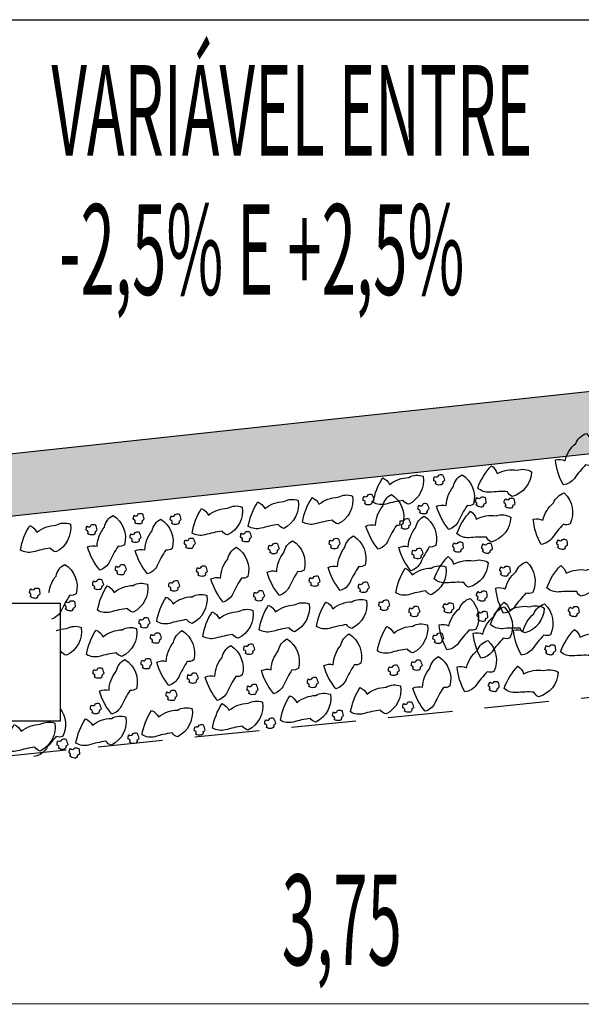
# Model space of a CAD drawing. Extents: x 186704 to 187857, y 1652507 to 1671203.
# Drawn here: x 187396 to 187402, y 1671015 to 1671025 of the extents above; entities that cross this region are included whole.
import ezdxf

# ---------------------------------------------------------------- set-up
doc = ezdxf.new("R2010")
doc.units = 0
doc.header["$LTSCALE"] = 2.5
doc.header["$MEASUREMENT"] = 0
doc.linetypes.add('HIDDEN', pattern=[0.375, 0.25, -0.125])
doc.layers.get('0').update_dxf_attribs({"linetype": 'CONTINUOUS'})
for name, color, linetype in [('BRITA', 1, 'CONTINUOUS'), ('CBUQ', 7, 'CONTINUOUS'), ('MEDIDAS', 2, 'CONTINUOUS')]:
    doc.layers.add(name, color=color, linetype=linetype)
doc.styles.add('RS', font='simplex.shx')

msp = doc.modelspace()

# ---------------------------------------------------------------- hatches: boundary and pattern name
at = {"layer": 'CBUQ'}
msp.add_hatch(color=256, dxfattribs=at).paths.add_polyline_path([(187403.1447, 1671020.9143), (187403.1447, 1671021.5143), (187394.3947, 1671020.5692), (187385.6447, 1671019.8192), (187385.6447, 1671019.2192), (187394.3947, 1671019.9692)])

# ---------------------------------------------------------------- linework, layer by layer
at = {"color": 1}
for p, q in [((187394.3947, 1671024.9778, 1153.5154), (187403.132, 1671024.9778, 1153.5154)), ((187404.7697, 1671015.4617, 1153.5154), (187384.0197, 1671015.472, 1153.5154))]:
    msp.add_line(p, q, dxfattribs=at)
at = {"color": 1, "linetype": 'HIDDEN', "elevation": 1153.5154}
msp.add_lwpolyline([(187385.0197, 1671021.3583), (187385.0197, 1671016.9192), (187394.3947, 1671017.6692), (187403.7697, 1671018.6143), (187403.7697, 1671023.0534)], dxfattribs=at)
at = {"color": 1, "elevation": 1153.5154}
msp.add_lwpolyline([(187396.8254, 1671018.1986), (187392.3253, 1671018.1986), (187392.3253, 1671019.3396), (187396.8254, 1671019.3396), (187396.8254, 1671018.1986)], close=True, dxfattribs=at)
at = {"layer": 'BRITA'}
for points in [[(187401.6835, 1671020.4814, -0.105737), (187401.6086, 1671020.7237, -0.175367), (187401.7009, 1671020.7147, -0.163779), (187401.8036, 1671020.8815, -0.222672), (187401.9069, 1671020.9779, -0.326886), (187401.9634, 1671020.6786, -0.198824), (187401.8993, 1671020.6752, 0.036502), (187401.7908, 1671020.543, -0.199), (187401.6835, 1671020.4814)], [(187400.8572, 1671020.4514, -0.105737), (187400.9909, 1671020.6668, -0.175367), (187401.0447, 1671020.5913, -0.163779), (187401.2379, 1671020.6233, -0.222672), (187401.3784, 1671020.6087, -0.326886), (187401.1897, 1671020.3696, -0.198824), (187401.1451, 1671020.4157, 0.036502), (187400.9742, 1671020.4108, -0.199), (187400.8572, 1671020.4514)], [(187399.849, 1671020.3137, -0.105737), (187399.9404, 1671020.5502, -0.175367), (187400.0072, 1671020.4859, -0.163779), (187400.1912, 1671020.5532, -0.222672), (187400.332, 1671020.5649, -0.326886), (187400.1909, 1671020.295, -0.198824), (187400.1384, 1671020.332, 0.036502), (187399.9714, 1671020.2955, -0.199), (187399.849, 1671020.3137)], [(187400.4485, 1671020.4905, 0.652436), (187400.4342, 1671020.5219, -0.175367), (187400.4418, 1671020.5644, 0.578462), (187400.4805, 1671020.5765, -0.222672), (187400.5187, 1671020.5791, -0.056114), (187400.5361, 1671020.528, -0.198824), (187400.5171, 1671020.5105, -0.608277), (187400.4949, 1671020.4808, -0.199), (187400.4485, 1671020.4905)], [(187400.5788, 1671020.0509, -0.105737), (187400.4603, 1671020.2751, -0.175367), (187400.5527, 1671020.2833, -0.163779), (187400.6227, 1671020.4663, -0.222672), (187400.7063, 1671020.5801, -0.326886), (187400.8173, 1671020.2965, -0.198824), (187400.755, 1671020.2813, 0.036502), (187400.6728, 1671020.1313, -0.199), (187400.5788, 1671020.0509)], [(187398.6422, 1671020.0805, -0.105737), (187398.7335, 1671020.317, -0.175367), (187398.8004, 1671020.2527, -0.163779), (187398.9844, 1671020.32, -0.222672), (187399.1251, 1671020.3317, -0.326886), (187398.984, 1671020.0618, -0.198824), (187398.9316, 1671020.0988, 0.036502), (187398.7646, 1671020.0623, -0.199), (187398.6422, 1671020.0805)], [(187399.1665, 1671020.1228, -0.105737), (187399.2579, 1671020.3593, -0.175367), (187399.3247, 1671020.2951, -0.163779), (187399.5087, 1671020.3624, -0.222672), (187399.6495, 1671020.374, -0.326886), (187399.5084, 1671020.1041, -0.198824), (187399.456, 1671020.1411, 0.036502), (187399.2889, 1671020.1047, -0.199), (187399.1665, 1671020.1228)], [(187399.766, 1671020.2997, 0.652436), (187399.7517, 1671020.331, -0.175367), (187399.7593, 1671020.3736, 0.578462), (187399.7981, 1671020.3857, -0.222672), (187399.8363, 1671020.3883, -0.056114), (187399.8537, 1671020.3372, -0.198824), (187399.8346, 1671020.3197, -0.608277), (187399.8124, 1671020.29, -0.199), (187399.766, 1671020.2997)], [(187399.8963, 1671019.86, -0.105737), (187399.7779, 1671020.0842, -0.175367), (187399.8703, 1671020.0924, -0.163779), (187399.9403, 1671020.2754, -0.222672), (187400.0238, 1671020.3893, -0.326886), (187400.1348, 1671020.1057, -0.198824), (187400.0725, 1671020.0904, 0.036502), (187399.9904, 1671019.9404, -0.199), (187399.8963, 1671019.86)], [(187400.8427, 1671020.2857, 0.652436), (187400.8345, 1671020.3192, -0.175367), (187400.8498, 1671020.3596, 0.578462), (187400.8902, 1671020.3642, -0.222672), (187400.9282, 1671020.3597, -0.056114), (187400.9358, 1671020.3063, -0.198824), (187400.9139, 1671020.2926, -0.608277), (187400.8865, 1671020.2675, -0.199), (187400.8427, 1671020.2857)], [(187401.1216, 1671020.2743, 0.652436), (187401.1133, 1671020.3078, -0.175367), (187401.1287, 1671020.3482, 0.578462), (187401.1691, 1671020.3529, -0.222672), (187401.2071, 1671020.3484, -0.056114), (187401.2147, 1671020.2949, -0.198824), (187401.1927, 1671020.2812, -0.608277), (187401.1654, 1671020.2562, -0.199), (187401.1216, 1671020.2743)], [(187401.4693, 1671019.9072, -0.105737), (187401.3945, 1671020.1495, -0.175367), (187401.4868, 1671020.1404, -0.163779), (187401.5895, 1671020.3073, -0.222672), (187401.6928, 1671020.4036, -0.326886), (187401.7493, 1671020.1044, -0.198824), (187401.6852, 1671020.1009, 0.036502), (187401.5767, 1671019.9688, -0.199), (187401.4693, 1671019.9072)], [(187398.0993, 1671020.0166, -0.105737), (187398.1907, 1671020.2531, -0.175367), (187398.2575, 1671020.1888, -0.163779), (187398.4415, 1671020.2562, -0.222672), (187398.5823, 1671020.2678, -0.326886), (187398.4412, 1671019.9979, -0.198824), (187398.3887, 1671020.0349, 0.036502), (187398.2217, 1671019.9984, -0.199), (187398.0993, 1671020.0166)], [(187400.2975, 1671020.212, 0.652436), (187400.2832, 1671020.2434, -0.175367), (187400.2908, 1671020.286, 0.578462), (187400.3296, 1671020.298, -0.222672), (187400.3677, 1671020.3006, -0.056114), (187400.3852, 1671020.2495, -0.198824), (187400.3661, 1671020.232, -0.608277), (187400.3439, 1671020.2023, -0.199), (187400.2975, 1671020.212)], [(187400.6557, 1671020.011, -0.105737), (187400.7893, 1671020.2265, -0.175367), (187400.8431, 1671020.1509, -0.163779), (187401.0364, 1671020.183, -0.222672), (187401.1769, 1671020.1684, -0.326886), (187400.9882, 1671019.9293, -0.198824), (187400.9435, 1671019.9754, 0.036502), (187400.7726, 1671019.9705, -0.199), (187400.6557, 1671020.011)], [(187397.2078, 1671019.6579, -0.105737), (187397.0894, 1671019.8821, -0.175367), (187397.1818, 1671019.8903, -0.163779), (187397.2518, 1671020.0733, -0.222672), (187397.3354, 1671020.1872, -0.326886), (187397.4463, 1671019.9036, -0.198824), (187397.384, 1671019.8883, 0.036502), (187397.3019, 1671019.7383, -0.199), (187397.2078, 1671019.6579)], [(187397.5467, 1671020.1146, 0.652436), (187397.5324, 1671020.146, -0.175367), (187397.54, 1671020.1886, 0.578462), (187397.5787, 1671020.2006, -0.222672), (187397.6169, 1671020.2033, -0.056114), (187397.6343, 1671020.1521, -0.198824), (187397.6153, 1671020.1346, -0.608277), (187397.5931, 1671020.1049, -0.199), (187397.5467, 1671020.1146)], [(187397.6684, 1671019.6216, -0.105737), (187397.5499, 1671019.8457, -0.175367), (187397.6423, 1671019.854, -0.163779), (187397.7123, 1671020.037, -0.222672), (187397.7959, 1671020.1508, -0.326886), (187397.9069, 1671019.8672, -0.198824), (187397.8446, 1671019.8519, 0.036502), (187397.7624, 1671019.702, -0.199), (187397.6684, 1671019.6216)], [(187397.9037, 1671020.1096, 0.652436), (187397.8894, 1671020.1409, -0.175367), (187397.897, 1671020.1835, 0.578462), (187397.9358, 1671020.1956, -0.222672), (187397.9739, 1671020.1982, -0.056114), (187397.9914, 1671020.1471, -0.198824), (187397.9723, 1671020.1295, -0.608277), (187397.9501, 1671020.0998, -0.199), (187397.9037, 1671020.1096)], [(187400.213, 1671019.6516, -0.105737), (187400.0946, 1671019.8757, -0.175367), (187400.187, 1671019.884, -0.163779), (187400.257, 1671020.067, -0.222672), (187400.3406, 1671020.1808, -0.326886), (187400.4515, 1671019.8972, -0.198824), (187400.3892, 1671019.8819, 0.036502), (187400.3071, 1671019.732, -0.199), (187400.213, 1671019.6516)], [(187400.1215, 1671020.0649, 0.652436), (187400.1072, 1671020.0963, -0.175367), (187400.1148, 1671020.1388, 0.578462), (187400.1536, 1671020.1509, -0.222672), (187400.1917, 1671020.1535, -0.056114), (187400.2092, 1671020.1024, -0.198824), (187400.1901, 1671020.0849, -0.608277), (187400.1679, 1671020.0552, -0.199), (187400.1215, 1671020.0649)], [(187396.441, 1671019.8519, -0.105737), (187396.5323, 1671020.0884, -0.175367), (187396.5992, 1671020.0241, -0.163779), (187396.7832, 1671020.0914, -0.222672), (187396.9239, 1671020.1031, -0.326886), (187396.7828, 1671019.8332, -0.198824), (187396.7304, 1671019.8702, 0.036502), (187396.5634, 1671019.8337, -0.199), (187396.441, 1671019.8519)], [(187397.0924, 1671020.0087, 0.652436), (187397.078, 1671020.0401, -0.175367), (187397.0856, 1671020.0827, 0.578462), (187397.1244, 1671020.0947, -0.222672), (187397.1626, 1671020.0973, -0.056114), (187397.18, 1671020.0462, -0.198824), (187397.161, 1671020.0287, -0.608277), (187397.1387, 1671019.999, -0.199), (187397.0924, 1671020.0087)], [(187397.5169, 1671019.9356, 0.652436), (187397.5025, 1671019.967, -0.175367), (187397.5101, 1671020.0095, 0.578462), (187397.5489, 1671020.0216, -0.222672), (187397.5871, 1671020.0242, -0.056114), (187397.6045, 1671019.9731, -0.198824), (187397.5855, 1671019.9556, -0.608277), (187397.5632, 1671019.9259, -0.199), (187397.5169, 1671019.9356)], [(187398.5827, 1671019.9406, 0.652436), (187398.5684, 1671019.9719, -0.175367), (187398.576, 1671020.0145, 0.578462), (187398.6148, 1671020.0266, -0.222672), (187398.653, 1671020.0292, -0.056114), (187398.6704, 1671019.9781, -0.198824), (187398.6514, 1671019.9605, -0.608277), (187398.6291, 1671019.9309, -0.199), (187398.5827, 1671019.9406)], [(187398.0399, 1671019.8767, 0.652436), (187398.0255, 1671019.9081, -0.175367), (187398.0331, 1671019.9506, 0.578462), (187398.0719, 1671019.9627, -0.222672), (187398.1101, 1671019.9653, -0.056114), (187398.1275, 1671019.9142, -0.198824), (187398.1085, 1671019.8967, -0.608277), (187398.0862, 1671019.867, -0.199), (187398.0399, 1671019.8767)], [(187398.9424, 1671019.4131, -0.105737), (187398.8239, 1671019.6373, -0.175367), (187398.9163, 1671019.6456, -0.163779), (187398.9863, 1671019.8285, -0.222672), (187399.0699, 1671019.9424, -0.326886), (187399.1809, 1671019.6588, -0.198824), (187399.1185, 1671019.6435, 0.036502), (187399.0364, 1671019.4936, -0.199), (187398.9424, 1671019.4131)], [(187399.5306, 1671019.4607, -0.105737), (187399.4121, 1671019.6849, -0.175367), (187399.5045, 1671019.6931, -0.163779), (187399.5745, 1671019.8761, -0.222672), (187399.6581, 1671019.99, -0.326886), (187399.7691, 1671019.7064, -0.198824), (187399.7067, 1671019.6911, 0.036502), (187399.6246, 1671019.5411, -0.199), (187399.5306, 1671019.4607)], [(187399.439, 1671019.8741, 0.652436), (187399.4247, 1671019.9054, -0.175367), (187399.4323, 1671019.948, 0.578462), (187399.4711, 1671019.9601, -0.222672), (187399.5093, 1671019.9627, -0.056114), (187399.5267, 1671019.9116, -0.198824), (187399.5077, 1671019.894, -0.608277), (187399.4854, 1671019.8644, -0.199), (187399.439, 1671019.8741)], [(187400.6244, 1671019.8495, 0.652436), (187400.6161, 1671019.8829, -0.175367), (187400.6315, 1671019.9233, 0.578462), (187400.6718, 1671019.928, -0.222672), (187400.7098, 1671019.9235, -0.056114), (187400.7174, 1671019.8701, -0.198824), (187400.6955, 1671019.8564, -0.608277), (187400.6681, 1671019.8313, -0.199), (187400.6244, 1671019.8495)], [(187401.6297, 1671019.8765, 0.652436), (187401.6214, 1671019.91, -0.175367), (187401.6368, 1671019.9504, 0.578462), (187401.6771, 1671019.955, -0.222672), (187401.7151, 1671019.9505, -0.056114), (187401.7228, 1671019.8971, -0.198824), (187401.7008, 1671019.8834, -0.608277), (187401.6734, 1671019.8583, -0.199), (187401.6297, 1671019.8765)], [(187398.3995, 1671019.3493, -0.105737), (187398.281, 1671019.5735, -0.175367), (187398.3734, 1671019.5817, -0.163779), (187398.4434, 1671019.7647, -0.222672), (187398.527, 1671019.8785, -0.326886), (187398.638, 1671019.595, -0.198824), (187398.5757, 1671019.5797, 0.036502), (187398.4935, 1671019.4297, -0.199), (187398.3995, 1671019.3493)], [(187398.8508, 1671019.8265, 0.652436), (187398.8365, 1671019.8579, -0.175367), (187398.8441, 1671019.9004, 0.578462), (187398.8829, 1671019.9125, -0.222672), (187398.9211, 1671019.9151, -0.056114), (187398.9385, 1671019.864, -0.198824), (187398.9194, 1671019.8465, -0.608277), (187398.8972, 1671019.8168, -0.199), (187398.8508, 1671019.8265)], [(187400.2395, 1671019.7784, 0.652436), (187400.2251, 1671019.8098, -0.175367), (187400.2327, 1671019.8523, 0.578462), (187400.2715, 1671019.8644, -0.222672), (187400.3097, 1671019.867, -0.056114), (187400.3271, 1671019.8159, -0.198824), (187400.3081, 1671019.7984, -0.608277), (187400.2858, 1671019.7687, -0.199), (187400.2395, 1671019.7784)], [(187400.9032, 1671019.8381, 0.652436), (187400.8949, 1671019.8716, -0.175367), (187400.9103, 1671019.912, 0.578462), (187400.9507, 1671019.9167, -0.222672), (187400.9887, 1671019.9121, -0.056114), (187400.9963, 1671019.8587, -0.198824), (187400.9744, 1671019.845, -0.608277), (187400.947, 1671019.82, -0.199), (187400.9032, 1671019.8381)], [(187400.4373, 1671019.5748, -0.105737), (187400.5709, 1671019.7903, -0.175367), (187400.6247, 1671019.7147, -0.163779), (187400.818, 1671019.7468, -0.222672), (187400.9585, 1671019.7321, -0.326886), (187400.7698, 1671019.4931, -0.198824), (187400.7251, 1671019.5392, 0.036502), (187400.5542, 1671019.5343, -0.199), (187400.4373, 1671019.5748)], [(187401.1067, 1671019.2424, -0.105737), (187401.0319, 1671019.4847, -0.175367), (187401.1242, 1671019.4756, -0.163779), (187401.2269, 1671019.6425, -0.222672), (187401.3302, 1671019.7388, -0.326886), (187401.3867, 1671019.4396, -0.198824), (187401.3226, 1671019.4361, 0.036502), (187401.2141, 1671019.304, -0.199), (187401.1067, 1671019.2424)], [(187396.7171, 1671019.4417, -0.143127), (187396.7851, 1671019.6, -0.222672), (187396.8687, 1671019.7138, -0.326886), (187396.9797, 1671019.4302, -0.198824), (187396.9173, 1671019.4149, 0.036502), (187396.8352, 1671019.265, -0.199), (187396.7412, 1671019.1845)], [(187397.3747, 1671019.6221, 0.652436), (187397.3604, 1671019.6534, -0.175367), (187397.368, 1671019.696, 0.578462), (187397.4068, 1671019.7081, -0.222672), (187397.445, 1671019.7107, -0.056114), (187397.4624, 1671019.6596, -0.198824), (187397.4433, 1671019.642, -0.608277), (187397.4211, 1671019.6124, -0.199), (187397.3747, 1671019.6221)], [(187398.158, 1671019.6083, 0.652436), (187398.1436, 1671019.6396, -0.175367), (187398.1513, 1671019.6822, 0.578462), (187398.19, 1671019.6943, -0.222672), (187398.2282, 1671019.6969, -0.056114), (187398.2456, 1671019.6458, -0.198824), (187398.2266, 1671019.6282, -0.608277), (187398.2044, 1671019.5985, -0.199), (187398.158, 1671019.6083)], [(187400.0663, 1671019.4388, -0.105737), (187400.1576, 1671019.6754, -0.175367), (187400.2245, 1671019.6111, -0.163779), (187400.4085, 1671019.6784, -0.222672), (187400.5492, 1671019.6901, -0.326886), (187400.4082, 1671019.4202, -0.198824), (187400.3557, 1671019.4572, 0.036502), (187400.1887, 1671019.4207, -0.199), (187400.0663, 1671019.4388)], [(187401.078, 1671019.6163, 0.652436), (187401.0698, 1671019.6498, -0.175367), (187401.0851, 1671019.6902, 0.578462), (187401.1255, 1671019.6949, -0.222672), (187401.1635, 1671019.6903, -0.056114), (187401.1711, 1671019.6369, -0.198824), (187401.1492, 1671019.6232, -0.608277), (187401.1218, 1671019.5981, -0.199), (187401.078, 1671019.6163)], [(187401.5255, 1671019.4871, -0.105737), (187401.6591, 1671019.7026, -0.175367), (187401.7129, 1671019.627, -0.163779), (187401.9062, 1671019.6591, -0.222672), (187402.0467, 1671019.6444, -0.326886), (187401.858, 1671019.4054, -0.198824), (187401.8133, 1671019.4514, 0.036502), (187401.6424, 1671019.4466, -0.199), (187401.5255, 1671019.4871)], [(187397.1546, 1671019.4793, 0.652436), (187397.1403, 1671019.5106, -0.175367), (187397.1479, 1671019.5532, 0.578462), (187397.1867, 1671019.5653, -0.222672), (187397.2249, 1671019.5679, -0.056114), (187397.2423, 1671019.5168, -0.198824), (187397.2232, 1671019.4993, -0.608277), (187397.201, 1671019.4696, -0.199), (187397.1546, 1671019.4793)], [(187397.8902, 1671019.4656, 0.652436), (187397.8758, 1671019.497, -0.175367), (187397.8835, 1671019.5396, 0.578462), (187397.9222, 1671019.5516, -0.222672), (187397.9604, 1671019.5542, -0.056114), (187397.9778, 1671019.5031, -0.198824), (187397.9588, 1671019.4856, -0.608277), (187397.9366, 1671019.4559, -0.199), (187397.8902, 1671019.4656)], [(187399.2459, 1671019.5114, 0.652436), (187399.2316, 1671019.5427, -0.175367), (187399.2392, 1671019.5853, 0.578462), (187399.278, 1671019.5974, -0.222672), (187399.3161, 1671019.6, -0.056114), (187399.3335, 1671019.5489, -0.198824), (187399.3145, 1671019.5313, -0.608277), (187399.2923, 1671019.5016, -0.199), (187399.2459, 1671019.5114)], [(187396.5358, 1671019.4038, 0.652436), (187396.5276, 1671019.4373, -0.175367), (187396.5429, 1671019.4777, 0.578462), (187396.5833, 1671019.4824, -0.222672), (187396.6213, 1671019.4779, -0.056114), (187396.6289, 1671019.4244, -0.198824), (187396.607, 1671019.4107, -0.608277), (187396.5796, 1671019.3857, -0.199), (187396.5358, 1671019.4038)], [(187397.1869, 1671019.27, -0.105737), (187397.2782, 1671019.5065, -0.175367), (187397.3451, 1671019.4422, -0.163779), (187397.5291, 1671019.5095, -0.222672), (187397.6698, 1671019.5212, -0.326886), (187397.5288, 1671019.2513, -0.198824), (187397.4763, 1671019.2883, 0.036502), (187397.3093, 1671019.2518, -0.199), (187397.1869, 1671019.27)], [(187398.7094, 1671019.3698, 0.652436), (187398.695, 1671019.4011, -0.175367), (187398.7026, 1671019.4437, 0.578462), (187398.7414, 1671019.4558, -0.222672), (187398.7796, 1671019.4584, -0.056114), (187398.797, 1671019.4073, -0.198824), (187398.778, 1671019.3898, -0.608277), (187398.7557, 1671019.3601, -0.199), (187398.7094, 1671019.3698)], [(187399.7205, 1671019.4523, 0.652436), (187399.7062, 1671019.4836, -0.175367), (187399.7138, 1671019.5262, 0.578462), (187399.7525, 1671019.5383, -0.222672), (187399.7907, 1671019.5409, -0.056114), (187399.8081, 1671019.4898, -0.198824), (187399.7891, 1671019.4723, -0.608277), (187399.7669, 1671019.4426, -0.199), (187399.7205, 1671019.4523)], [(187400.8538, 1671019.3765, 0.652436), (187400.8456, 1671019.41, -0.175367), (187400.8609, 1671019.4504, 0.578462), (187400.9013, 1671019.4551, -0.222672), (187400.9393, 1671019.4506, -0.056114), (187400.9469, 1671019.3971, -0.198824), (187400.925, 1671019.3834, -0.608277), (187400.8976, 1671019.3584, -0.199), (187400.8538, 1671019.3765)], [(187396.8773, 1671019.2817, 0.652436), (187396.869, 1671019.3151, -0.175367), (187396.8844, 1671019.3555, 0.578462), (187396.9248, 1671019.3602, -0.222672), (187396.9628, 1671019.3557, -0.056114), (187396.9704, 1671019.3023, -0.198824), (187396.9485, 1671019.2886, -0.608277), (187396.9211, 1671019.2635, -0.199), (187396.8773, 1671019.2817)], [(187397.7573, 1671019.1611, -0.105737), (187397.8487, 1671019.3976, -0.175367), (187397.9155, 1671019.3333, -0.163779), (187398.0995, 1671019.4006, -0.222672), (187398.2402, 1671019.4123, -0.326886), (187398.0992, 1671019.1424, -0.198824), (187398.0467, 1671019.1794, 0.036502), (187397.8797, 1671019.1429, -0.199), (187397.7573, 1671019.1611)], [(187399.3006, 1671019.1128, -0.105737), (187399.392, 1671019.3493, -0.175367), (187399.4588, 1671019.285, -0.163779), (187399.6428, 1671019.3524, -0.222672), (187399.7836, 1671019.364, -0.326886), (187399.6425, 1671019.0941, -0.198824), (187399.5901, 1671019.1311, 0.036502), (187399.423, 1671019.0946, -0.199), (187399.3006, 1671019.1128)], [(187399.9188, 1671019.2788, 0.652436), (187399.9044, 1671019.3102, -0.175367), (187399.912, 1671019.3527, 0.578462), (187399.9508, 1671019.3648, -0.222672), (187399.989, 1671019.3674, -0.056114), (187400.0064, 1671019.3163, -0.198824), (187399.9874, 1671019.2988, -0.608277), (187399.9651, 1671019.2691, -0.199), (187399.9188, 1671019.2788)], [(187400.5608, 1671018.888, -0.105737), (187400.4859, 1671019.1302, -0.175367), (187400.5782, 1671019.1212, -0.163779), (187400.6809, 1671019.288, -0.222672), (187400.7842, 1671019.3844, -0.326886), (187400.8407, 1671019.0851, -0.198824), (187400.7766, 1671019.0817, 0.036502), (187400.6681, 1671018.9495, -0.199), (187400.5608, 1671018.888)], [(187398.2032, 1671019.018, -0.105737), (187398.2945, 1671019.2545, -0.175367), (187398.3614, 1671019.1902, -0.163779), (187398.5454, 1671019.2575, -0.222672), (187398.6861, 1671019.2692, -0.326886), (187398.545, 1671018.9993, -0.198824), (187398.4926, 1671019.0363, 0.036502), (187398.3256, 1671018.9998, -0.199), (187398.2032, 1671019.018)], [(187398.746, 1671019.0818, -0.105737), (187398.8374, 1671019.3184, -0.175367), (187398.9042, 1671019.2541, -0.163779), (187399.0882, 1671019.3214, -0.222672), (187399.229, 1671019.3331, -0.326886), (187399.0879, 1671019.0632, -0.198824), (187399.0355, 1671019.1002, 0.036502), (187398.8684, 1671019.0637, -0.199), (187398.746, 1671019.0818)], [(187400.2094, 1671019.2183, 0.652436), (187400.195, 1671019.2497, -0.175367), (187400.2026, 1671019.2922, 0.578462), (187400.2414, 1671019.3043, -0.222672), (187400.2796, 1671019.3069, -0.056114), (187400.297, 1671019.2558, -0.198824), (187400.278, 1671019.2383, -0.608277), (187400.2557, 1671019.2086, -0.199), (187400.2094, 1671019.2183)], [(187400.5321, 1671019.2619, 0.652436), (187400.5238, 1671019.2953, -0.175367), (187400.5392, 1671019.3357, 0.578462), (187400.5795, 1671019.3404, -0.222672), (187400.6175, 1671019.3359, -0.056114), (187400.6252, 1671019.2825, -0.198824), (187400.6032, 1671019.2688, -0.608277), (187400.5759, 1671019.2437, -0.199), (187400.5321, 1671019.2619)], [(187400.8884, 1671018.8062, -0.105737), (187400.8135, 1671019.0484, -0.175367), (187400.9058, 1671019.0394, -0.163779), (187401.0085, 1671019.2062, -0.222672), (187401.1118, 1671019.3026, -0.326886), (187401.1683, 1671019.0034, -0.198824), (187401.1042, 1671018.9999, 0.036502), (187400.9957, 1671018.8678, -0.199), (187400.8884, 1671018.8062)], [(187400.9795, 1671019.1327, -0.105737), (187401.1132, 1671019.3481, -0.175367), (187401.1669, 1671019.2726, -0.163779), (187401.3602, 1671019.3046, -0.222672), (187401.5007, 1671019.29, -0.326886), (187401.312, 1671019.0509, -0.198824), (187401.2674, 1671019.097, 0.036502), (187401.0964, 1671019.0921, -0.199), (187400.9795, 1671019.1327)], [(187401.279, 1671018.8357, -0.105737), (187401.2042, 1671019.0779, -0.175367), (187401.2965, 1671019.0689, -0.163779), (187401.3992, 1671019.2357, -0.222672), (187401.5024, 1671019.3321, -0.326886), (187401.5589, 1671019.0329, -0.198824), (187401.4948, 1671019.0294, 0.036502), (187401.3863, 1671018.8973, -0.199), (187401.279, 1671018.8357)], [(187401.7428, 1671019.2271, 0.652436), (187401.7345, 1671019.2606, -0.175367), (187401.7499, 1671019.301, 0.578462), (187401.7902, 1671019.3056, -0.222672), (187401.8282, 1671019.3011, -0.056114), (187401.8358, 1671019.2477, -0.198824), (187401.8139, 1671019.234, -0.608277), (187401.7865, 1671019.2089, -0.199), (187401.7428, 1671019.2271)], [(187397.602, 1671019.1091, 0.652436), (187397.5877, 1671019.1405, -0.175367), (187397.5953, 1671019.183, 0.578462), (187397.6341, 1671019.1951, -0.222672), (187397.6723, 1671019.1977, -0.056114), (187397.6897, 1671019.1466, -0.198824), (187397.6707, 1671019.1291, -0.608277), (187397.6484, 1671019.0994, -0.199), (187397.602, 1671019.1091)], [(187400.8597, 1671019.1801, 0.652436), (187400.8514, 1671019.2136, -0.175367), (187400.8668, 1671019.254, 0.578462), (187400.9071, 1671019.2586, -0.222672), (187400.9451, 1671019.2541, -0.056114), (187400.9527, 1671019.2007, -0.198824), (187400.9308, 1671019.187, -0.608277), (187400.9034, 1671019.1619, -0.199), (187400.8597, 1671019.1801)], [(187396.7866, 1671019.0731, -0.083899), (187396.887, 1671019.0928, -0.222672), (187397.0278, 1671019.1045, -0.326886), (187396.8867, 1671018.8346, -0.198824), (187396.8343, 1671018.8716, 0.002022), (187396.8249, 1671018.8702, -0.199)], [(187397.0801, 1671018.8418, -0.105737), (187397.1715, 1671019.0783, -0.175367), (187397.2383, 1671019.0141, -0.163779), (187397.4223, 1671019.0814, -0.222672), (187397.5631, 1671019.093, -0.326886), (187397.422, 1671018.8231, -0.198824), (187397.3695, 1671018.8601, 0.036502), (187397.2025, 1671018.8236, -0.199), (187397.0801, 1671018.8418)], [(187397.8759, 1671018.5438, -0.105737), (187397.7574, 1671018.768, -0.175367), (187397.8498, 1671018.7762, -0.163779), (187397.9198, 1671018.9592, -0.222672), (187398.0034, 1671019.0731, -0.326886), (187398.1144, 1671018.7895, -0.198824), (187398.0521, 1671018.7742, 0.036502), (187397.9699, 1671018.6242, -0.199), (187397.8759, 1671018.5438)], [(187399.8886, 1671018.8769, -0.105737), (187399.98, 1671019.1134, -0.175367), (187400.0468, 1671019.0491, -0.163779), (187400.2308, 1671019.1164, -0.222672), (187400.3716, 1671019.1281, -0.326886), (187400.2305, 1671018.8582, -0.198824), (187400.178, 1671018.8952, 0.036502), (187400.011, 1671018.8587, -0.199), (187399.8886, 1671018.8769)], [(187401.6586, 1671018.8692, -0.105737), (187401.7923, 1671019.0847, -0.175367), (187401.846, 1671019.0091, -0.163779), (187402.0393, 1671019.0412, -0.222672), (187402.1798, 1671019.0265, -0.326886), (187401.9911, 1671018.7875, -0.198824), (187401.9464, 1671018.8336, 0.036502), (187401.7755, 1671018.8287, -0.199), (187401.6586, 1671018.8692)], [(187397.7129, 1671018.9615, 0.652436), (187397.6985, 1671018.9928, -0.175367), (187397.7062, 1671019.0354, 0.578462), (187397.7449, 1671019.0475, -0.222672), (187397.7831, 1671019.0501, -0.056114), (187397.8005, 1671018.999, -0.198824), (187397.7815, 1671018.9815, -0.608277), (187397.7593, 1671018.9518, -0.199), (187397.7129, 1671018.9615)], [(187398.8878, 1671018.4631, -0.105737), (187398.7693, 1671018.6873, -0.175367), (187398.8617, 1671018.6956, -0.163779), (187398.9317, 1671018.8786, -0.222672), (187399.0153, 1671018.9924, -0.326886), (187399.1263, 1671018.7088, -0.198824), (187399.0639, 1671018.6935, 0.036502), (187398.9818, 1671018.5436, -0.199), (187398.8878, 1671018.4631)], [(187399.4888, 1671018.5118, -0.105737), (187399.3703, 1671018.7359, -0.175367), (187399.4627, 1671018.7442, -0.163779), (187399.5327, 1671018.9272, -0.222672), (187399.6163, 1671019.041, -0.326886), (187399.7273, 1671018.7574, -0.198824), (187399.6649, 1671018.7421, 0.036502), (187399.5828, 1671018.5922, -0.199), (187399.4888, 1671018.5118)], [(187400.441, 1671018.9595, 0.652436), (187400.4266, 1671018.9909, -0.175367), (187400.4342, 1671019.0334, 0.578462), (187400.473, 1671019.0455, -0.222672), (187400.5112, 1671019.0481, -0.056114), (187400.5286, 1671018.997, -0.198824), (187400.5096, 1671018.9795, -0.608277), (187400.4873, 1671018.9498, -0.199), (187400.441, 1671018.9595)], [(187400.733, 1671018.4812, -0.105737), (187400.6582, 1671018.7235, -0.175367), (187400.7505, 1671018.7145, -0.163779), (187400.8532, 1671018.8813, -0.222672), (187400.9565, 1671018.9777, -0.326886), (187401.013, 1671018.6784, -0.198824), (187400.9489, 1671018.675, 0.036502), (187400.8404, 1671018.5428, -0.199), (187400.733, 1671018.4812)], [(187398.3449, 1671018.3993, -0.105737), (187398.2265, 1671018.6235, -0.175367), (187398.3188, 1671018.6317, -0.163779), (187398.3888, 1671018.8147, -0.222672), (187398.4724, 1671018.9286, -0.326886), (187398.5834, 1671018.645, -0.198824), (187398.5211, 1671018.6297, 0.036502), (187398.4389, 1671018.4797, -0.199), (187398.3449, 1671018.3993)], [(187398.6145, 1671018.8535, 0.652436), (187398.6001, 1671018.8848, -0.175367), (187398.6078, 1671018.9274, 0.578462), (187398.6465, 1671018.9395, -0.222672), (187398.6847, 1671018.9421, -0.056114), (187398.7021, 1671018.891, -0.198824), (187398.6831, 1671018.8734, -0.608277), (187398.6609, 1671018.8437, -0.199), (187398.6145, 1671018.8535)], [(187401.5156, 1671018.8561, 0.652436), (187401.5073, 1671018.8896, -0.175367), (187401.5227, 1671018.93, 0.578462), (187401.5631, 1671018.9347, -0.222672), (187401.6011, 1671018.9302, -0.056114), (187401.6087, 1671018.8767, -0.198824), (187401.5867, 1671018.8631, -0.608277), (187401.5594, 1671018.838, -0.199), (187401.5156, 1671018.8561)], [(187397.323, 1671018.2654, -0.105737), (187397.2046, 1671018.4896, -0.175367), (187397.297, 1671018.4979, -0.163779), (187397.367, 1671018.6809, -0.222672), (187397.4506, 1671018.7947, -0.326886), (187397.5615, 1671018.5111, -0.198824), (187397.4992, 1671018.4958, 0.036502), (187397.4171, 1671018.3459, -0.199), (187397.323, 1671018.2654)], [(187397.621, 1671018.7133, 0.652436), (187397.6067, 1671018.7447, -0.175367), (187397.6143, 1671018.7872, 0.578462), (187397.6531, 1671018.7993, -0.222672), (187397.6913, 1671018.8019, -0.056114), (187397.7087, 1671018.7508, -0.198824), (187397.6897, 1671018.7333, -0.608277), (187397.6674, 1671018.7036, -0.199), (187397.621, 1671018.7133)], [(187400.2325, 1671018.7, 0.652436), (187400.2181, 1671018.7314, -0.175367), (187400.2257, 1671018.7739, 0.578462), (187400.2645, 1671018.786, -0.222672), (187400.3027, 1671018.7886, -0.056114), (187400.3201, 1671018.7375, -0.198824), (187400.3011, 1671018.72, -0.608277), (187400.2788, 1671018.6903, -0.199), (187400.2325, 1671018.7)], [(187400.3503, 1671018.2933, -0.105737), (187400.2318, 1671018.5175, -0.175367), (187400.3242, 1671018.5258, -0.163779), (187400.3942, 1671018.7088, -0.222672), (187400.4778, 1671018.8226, -0.326886), (187400.5888, 1671018.539, -0.198824), (187400.5265, 1671018.5237, 0.036502), (187400.4443, 1671018.3738, -0.199), (187400.3503, 1671018.2933)], [(187397.1581, 1671018.623, 0.652436), (187397.1438, 1671018.6544, -0.175367), (187397.1514, 1671018.6969, 0.578462), (187397.1902, 1671018.709, -0.222672), (187397.2284, 1671018.7116, -0.056114), (187397.2458, 1671018.6605, -0.198824), (187397.2267, 1671018.643, -0.608277), (187397.2045, 1671018.6133, -0.199), (187397.1581, 1671018.623)], [(187400.0108, 1671018.6502, 0.652436), (187399.9964, 1671018.6816, -0.175367), (187400.004, 1671018.7242, 0.578462), (187400.0428, 1671018.7362, -0.222672), (187400.081, 1671018.7389, -0.056114), (187400.0984, 1671018.6877, -0.198824), (187400.0794, 1671018.6702, -0.608277), (187400.0571, 1671018.6405, -0.199), (187400.0108, 1671018.6502)], [(187401.1126, 1671018.5148, -0.105737), (187401.2463, 1671018.7303, -0.175367), (187401.3001, 1671018.6547, -0.163779), (187401.4933, 1671018.6867, -0.222672), (187401.6338, 1671018.6721, -0.326886), (187401.4451, 1671018.433, -0.198824), (187401.4005, 1671018.4791, 0.036502), (187401.2296, 1671018.4742, -0.199), (187401.1126, 1671018.5148)], [(187398.0696, 1671018.5743, 0.652436), (187398.0553, 1671018.6056, -0.175367), (187398.0629, 1671018.6482, 0.578462), (187398.1017, 1671018.6603, -0.222672), (187398.1398, 1671018.6629, -0.056114), (187398.1573, 1671018.6118, -0.198824), (187398.1382, 1671018.5943, -0.608277), (187398.116, 1671018.5646, -0.199), (187398.0696, 1671018.5743)], [(187399.2279, 1671018.5318, 0.652436), (187399.2136, 1671018.5632, -0.175367), (187399.2212, 1671018.6058, 0.578462), (187399.26, 1671018.6178, -0.222672), (187399.2982, 1671018.6205, -0.056114), (187399.3156, 1671018.5693, -0.198824), (187399.2966, 1671018.5518, -0.608277), (187399.2743, 1671018.5221, -0.199), (187399.2279, 1671018.5318)], [(187398.6462, 1671018.4648, 0.652436), (187398.6318, 1671018.4962, -0.175367), (187398.6395, 1671018.5387, 0.578462), (187398.6782, 1671018.5508, -0.222672), (187398.7164, 1671018.5534, -0.056114), (187398.7338, 1671018.5023, -0.198824), (187398.7148, 1671018.4848, -0.608277), (187398.6926, 1671018.4551, -0.199), (187398.6462, 1671018.4648)], [(187399.6301, 1671018.2871, -0.105737), (187399.7215, 1671018.5236, -0.175367), (187399.7884, 1671018.4594, -0.163779), (187399.9724, 1671018.5267, -0.222672), (187400.1131, 1671018.5383, -0.326886), (187399.972, 1671018.2685, -0.198824), (187399.9196, 1671018.3055, 0.036502), (187399.7525, 1671018.269, -0.199), (187399.6301, 1671018.2871)], [(187400.9696, 1671018.5017, 0.652436), (187400.9614, 1671018.5352, -0.175367), (187400.9767, 1671018.5756, 0.578462), (187401.0171, 1671018.5803, -0.222672), (187401.0551, 1671018.5758, -0.056114), (187401.0627, 1671018.5223, -0.198824), (187401.0408, 1671018.5086, -0.608277), (187401.0134, 1671018.4836, -0.199), (187400.9696, 1671018.5017)], [(187397.8643, 1671018.4072, 0.652436), (187397.8499, 1671018.4385, -0.175367), (187397.8575, 1671018.4811, 0.578462), (187397.8963, 1671018.4932, -0.222672), (187397.9345, 1671018.4958, -0.056114), (187397.9519, 1671018.4447, -0.198824), (187397.9329, 1671018.4272, -0.608277), (187397.9106, 1671018.3975, -0.199), (187397.8643, 1671018.4072)], [(187398.952, 1671018.207, -0.105737), (187399.0434, 1671018.4435, -0.175367), (187399.1102, 1671018.3792, -0.163779), (187399.2942, 1671018.4465, -0.222672), (187399.435, 1671018.4582, -0.326886), (187399.2939, 1671018.1883, -0.198824), (187399.2415, 1671018.2253, 0.036502), (187399.0744, 1671018.1888, -0.199), (187398.952, 1671018.207)], [(187396.8254, 1671018.3184, -0.278665), (187396.8516, 1671018.053, -0.198824), (187396.7875, 1671018.0496, 0.036502), (187396.679, 1671017.9174, -0.199), (187396.5716, 1671017.8558)], [(187397.1325, 1671018.2799, 0.652436), (187397.1182, 1671018.3113, -0.175367), (187397.1258, 1671018.3539, 0.578462), (187397.1646, 1671018.366, -0.222672), (187397.2028, 1671018.3686, -0.056114), (187397.2202, 1671018.3175, -0.198824), (187397.2012, 1671018.2999, -0.608277), (187397.1789, 1671018.2702, -0.199), (187397.1325, 1671018.2799)], [(187397.6159, 1671018.0663, -0.105737), (187397.7073, 1671018.3029, -0.175367), (187397.7741, 1671018.2386, -0.163779), (187397.9581, 1671018.3059, -0.222672), (187398.0989, 1671018.3176, -0.326886), (187397.9578, 1671018.0477, -0.198824), (187397.9054, 1671018.0847, 0.036502), (187397.7383, 1671018.0482, -0.199), (187397.6159, 1671018.0663)], [(187398.297, 1671018.1311, -0.105737), (187398.3883, 1671018.3677, -0.175367), (187398.4552, 1671018.3034, -0.163779), (187398.6392, 1671018.3707, -0.222672), (187398.7799, 1671018.3824, -0.326886), (187398.6389, 1671018.1125, -0.198824), (187398.5864, 1671018.1495, 0.036502), (187398.4194, 1671018.113, -0.199), (187398.297, 1671018.1311)], [(187400.1496, 1671018.2944, 0.652436), (187400.1353, 1671018.3258, -0.175367), (187400.1429, 1671018.3683, 0.578462), (187400.1817, 1671018.3804, -0.222672), (187400.2198, 1671018.383, -0.056114), (187400.2373, 1671018.3319, -0.198824), (187400.2182, 1671018.3144, -0.608277), (187400.196, 1671018.2847, -0.199), (187400.1496, 1671018.2944)], [(187396.9777, 1671017.9857, -0.105737), (187397.0691, 1671018.2223, -0.175367), (187397.1359, 1671018.158, -0.163779), (187397.3199, 1671018.2253, -0.222672), (187397.4607, 1671018.237, -0.326886), (187397.3196, 1671017.9671, -0.198824), (187397.2672, 1671018.0041, 0.036502), (187397.1001, 1671017.9676, -0.199), (187396.9777, 1671017.9857)], [(187398.8164, 1671018.1384, 0.652436), (187398.8021, 1671018.1698, -0.175367), (187398.8097, 1671018.2123, 0.578462), (187398.8485, 1671018.2244, -0.222672), (187398.8867, 1671018.227, -0.056114), (187398.9041, 1671018.1759, -0.198824), (187398.885, 1671018.1584, -0.608277), (187398.8628, 1671018.1287, -0.199), (187398.8164, 1671018.1384)], [(187399.4715, 1671018.2142, 0.652436), (187399.4571, 1671018.2456, -0.175367), (187399.4648, 1671018.2881, 0.578462), (187399.5035, 1671018.3002, -0.222672), (187399.5417, 1671018.3028, -0.056114), (187399.5591, 1671018.2517, -0.198824), (187399.5401, 1671018.2342, -0.608277), (187399.5179, 1671018.2045, -0.199), (187399.4715, 1671018.2142)], [(187396.2909, 1671017.9282, -0.105737), (187396.3823, 1671018.1647, -0.175367), (187396.4491, 1671018.1004, -0.163779), (187396.6331, 1671018.1677, -0.222672), (187396.7739, 1671018.1794, -0.326886), (187396.6328, 1671017.9095, -0.198824), (187396.5804, 1671017.9465, 0.036502), (187396.4133, 1671017.91, -0.199), (187396.2909, 1671017.9282)], [(187398.1354, 1671018.0736, 0.652436), (187398.1211, 1671018.105, -0.175367), (187398.1287, 1671018.1475, 0.578462), (187398.1674, 1671018.1596, -0.222672), (187398.2056, 1671018.1622, -0.056114), (187398.223, 1671018.1111, -0.198824), (187398.204, 1671018.0936, -0.608277), (187398.1818, 1671018.0639, -0.199), (187398.1354, 1671018.0736)], [(187396.8104, 1671017.9354, 0.652436), (187396.7961, 1671017.9668, -0.175367), (187396.8037, 1671018.0093, 0.578462), (187396.8424, 1671018.0214, -0.222672), (187396.8806, 1671018.024, -0.056114), (187396.898, 1671017.9729, -0.198824), (187396.879, 1671017.9554, -0.608277), (187396.8568, 1671017.9257, -0.199), (187396.8104, 1671017.9354)], [(187397.4972, 1671017.993, 0.652436), (187397.4828, 1671018.0244, -0.175367), (187397.4905, 1671018.0669, 0.578462), (187397.5292, 1671018.079, -0.222672), (187397.5674, 1671018.0816, -0.056114), (187397.5848, 1671018.0305, -0.198824), (187397.5658, 1671018.013, -0.608277), (187397.5436, 1671017.9833, -0.199), (187397.4972, 1671017.993)], [(187396.9186, 1671017.8603, 0.652436), (187396.9104, 1671017.8938, -0.175367), (187396.9257, 1671017.9342, 0.578462), (187396.9661, 1671017.9389, -0.222672), (187397.0041, 1671017.9343, -0.056114), (187397.0117, 1671017.8809, -0.198824), (187396.9898, 1671017.8672, -0.608277), (187396.9624, 1671017.8422, -0.199), (187396.9186, 1671017.8603)]]:
    msp.add_lwpolyline(points, format="xyb", dxfattribs=at)
at = {"layer": 'CBUQ', "elevation": 1153.5154}
msp.add_lwpolyline([(187403.1447, 1671020.9143), (187403.1447, 1671021.5143), (187394.3947, 1671020.5692), (187385.6447, 1671019.8192), (187385.6447, 1671019.2192), (187394.3947, 1671019.9692), (187403.1447, 1671020.9143)], dxfattribs=at)

# ---------------------------------------------------------------- texts
at = {"layer": 'MEDIDAS', "color": 1, "style": 'RS', "width": 0.5}
for s, p in [('VARIÁVEL ENTRE ', (187396.7403, 1671023.6643, 1153.5154)), ('-2,5% E +2,5%', (187396.8151, 1671022.3189, 1153.5154)), ('3,75', (187398.9652, 1671015.8402, 1153.5154))]:
    msp.add_text(s, height=0.875, dxfattribs=at).set_placement(p)

doc.saveas('drawing.dxf')
